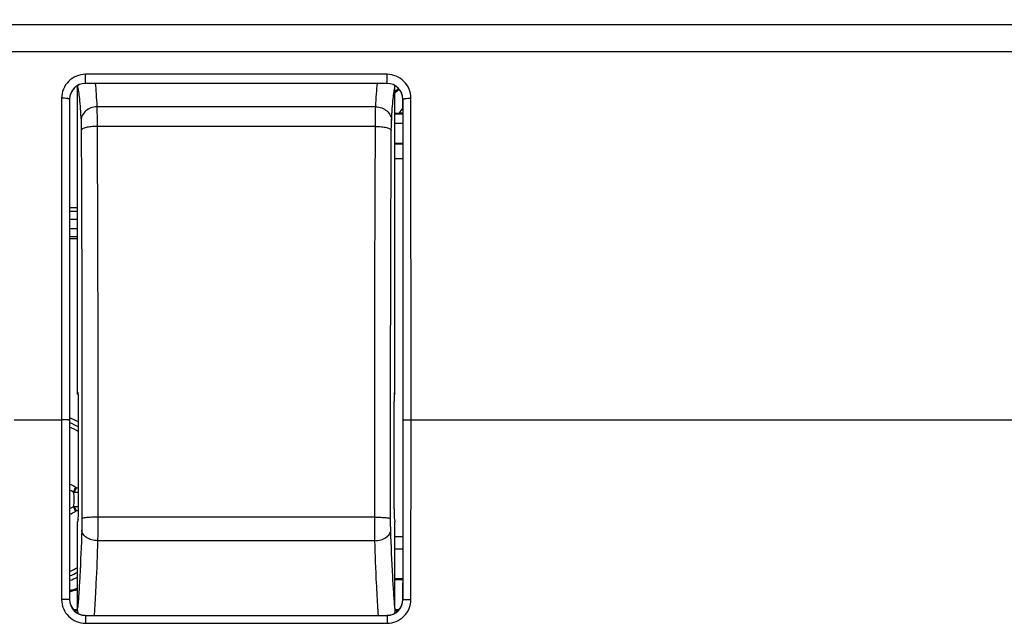
# Model space of a CAD drawing. Units: millimetres. Extents: x -121 to 92, y -61 to 63.
# Drawn here: x -1 to 30, y 3 to 22 of the extents above; entities that cross this region are included whole.
import ezdxf

# ---------------------------------------------------------------- set-up
doc = ezdxf.new("R2010")
doc.units = ezdxf.units.MM
doc.header["$LTSCALE"] = 16.335
doc.layers.get('0').update_dxf_attribs({"linetype": 'CONTINUOUS'})
for name, color, linetype in [('ASSI', 7, 'CONTINUOUS'), ('DRAFT', 7, 'CONTINUOUS'), ('RACCORDO', 7, 'CONTINUOUS'), ('TRASH', 7, 'CONTINUOUS')]:
    doc.layers.add(name, color=color, linetype=linetype)
doc.styles.get("Standard").update_dxf_attribs({"font": 'txt', "width": 0.8})
doc.dimstyles.new('DIMSTYLE_1', dxfattribs={"dimtxt": 3, "dimasz": 3, "dimexe": 1.5, "dimexo": 0.5, "dimgap": 0.75, "dimtad": 1, "dimtxsty": 'STANDARD', "dimblk": '_FILLED', "dimblk1": '_FILLED', "dimblk2": '_FILLED', "dimcen": 0, "dimazin": 2, "dimtfac": 1, "dimtofl": 0, "dimtmove": 0, "dimatfit": 3, "dimldrblk": '_FILLED', "dimfxl": 1, "dimtolj": 1, "dimarcsym": 0})

# ---------------------------------------------------------------- blocks, each defined once
blk = doc.blocks.new('_FILLED')
at = {"color": 0, "linetype": 'BYBLOCK'}
blk.add_solid([(0, 0), (-1, 0.317), (-1, -0.317)], dxfattribs=at)
blk = doc.blocks.new('*D4')
at = {"color": 7, "linetype": 'CONTINUOUS'}
for p, q in [((-72.95, 20.478), (-72.95, 60.75)), ((72.95, 20.478), (72.95, 60.75)), ((-72.95, 59.25), (0, 59.25)), ((72.95, 59.25), (0, 59.25))]:
    blk.add_line(p, q, dxfattribs=at)
at = {"color": 7, "linetype": 'CONTINUOUS', "xscale": 3, "yscale": 3, "zscale": 3, "rotation": 180}
blk.add_blockref('_FILLED', (-72.95, 59.25), dxfattribs=at)
at = {"color": 7, "linetype": 'CONTINUOUS', "xscale": 3, "yscale": 3, "zscale": 3}
blk.add_blockref('_FILLED', (72.95, 59.25), dxfattribs=at)
at = {"color": 7, "linetype": 'CONTINUOUS', "insert": (0, 63), "char_height": 3, "width": 15.42857, "attachment_point": 2, "line_spacing_factor": 0.9}
blk.add_mtext('{\\ftxt;\\W0.0001;\\H0.0001;\\~}{\\ftxt;\\W3.4285714286;\\H3.0; }{\\ftxt;\\W0.0001;\\H0.0001;\\~}', dxfattribs=at)

msp = doc.modelspace()

# ---------------------------------------------------------------- linework, layer by layer
at = {"color": 250, "linetype": 'CONTINUOUS'}
for p, q in [((-55.427, 21.955), (55.427, 21.955)), ((-55.419, 21.104), (55.419, 21.104)), ((1.5, 20.098), (1.5, 20.384)), ((11, 20.384), (1.5, 20.384)), ((11, 20.098), (11, 20.384)), ((11, 20.099), (1.5, 20.099)), ((0.747, 19.63), (0.743, 9.5)), ((0.997, 19.598), (1, 19.598)), ((11.5, 19.598), (11.503, 19.598)), ((11.757, 9.5), (11.753, 19.63)), ((11.5, 19.132), (11.25, 19.132)), ((11.5, 18.832), (11.25, 18.832)), ((1, 16.077), (1.25, 16.077)), ((1, 15.827), (1.25, 15.827)), ((1.25, 15.517), (1, 15.517)), ((1.25, 15.267), (1, 15.267)), ((-0.743, 9.5), (0.743, 9.5)), ((0.743, 9.5), (0.747, 3.848)), ((11.753, 3.848), (11.757, 9.5)), ((11.757, 9.5), (34.17, 9.5)), ((1, 3.847), (0.997, 3.847)), ((11.503, 3.847), (11.5, 3.847)), ((1.5, 3.344), (1.5, 3.095)), ((1.5, 3.344), (11, 3.344)), ((11, 3.344), (11, 3.095)), ((1.5, 3.095), (11, 3.095))]:
    msp.add_line(p, q, dxfattribs=at)
at = {"color": 7, "linetype": 'CONTINUOUS'}
for p, q in [((1, 19.598), (1, 3.847)), ((11.5, 19.598), (11.5, 3.847)), ((11.5, 19.16), (11.379, 19.16)), ((11.25, 18.217), (11.5, 18.217)), ((11.25, 18.2), (11.5, 18.2)), ((1, 16.193), (1.25, 16.193)), ((1, 15.217), (1.25, 15.217)), ((1.188, 7.381), (1.122, 7.239)), ((1.145, 7.228), (1.278, 7.228)), ((1.188, 7.381), (1.206, 7.369)), ((1.206, 7.369), (1.278, 7.353)), ((1.122, 6.761), (1.188, 6.619)), ((1.145, 6.772), (1.278, 6.772)), ((1.145, 6.772), (1.206, 6.632)), ((1.188, 6.619), (1.206, 6.632)), ((1.248, 6.641), (1.206, 6.632)), ((1.278, 6.647), (1.248, 6.641)), ((11.5, 4.5), (11.25, 4.5)), ((11.5, 4.465), (11.25, 4.465)), ((1.109, 3.535), (1.25, 3.535)), ((1.14, 3.5), (1.25, 3.5)), ((11.25, 3.535), (11.391, 3.535)), ((11.25, 3.5), (11.36, 3.5))]:
    msp.add_line(p, q, dxfattribs=at)
at = {"color": 250, "linetype": 'CONTINUOUS'}
for centre, radius, start, end in [((1.5, 19.596), 0.503, 90.0022, 179.8453), ((11, 19.596), 0.503, 0.1547, 89.9979), ((12.75, 18.3), 2.118, 130.1789, 135.1113), ((5083.005, 12.488), 5082.013, 179.919843, 180.033738), ((12.75, 18.3), 1.619, 140.6277, 147.9091), ((0, 7), 2.612, 60.7021, 67.486), ((0, 7), 2.484, 59.0251, 66.2571), ((0, 7), 2.484, 293.7429, 300.2199), ((0, 7), 2.612, 292.5135, 298.5985), ((1.5, 3.847), 0.503, 180.057, 269.9851), ((11, 3.847), 0.503, 270.0147, 359.9434)]:
    msp.add_arc(centre, radius, start, end, dxfattribs=at)
at = {"color": 7, "linetype": 'CONTINUOUS'}
for centre, radius, start, end in [((12.75, 18.3), 2.143, 130.1915, 134.3006), ((11.377, 56.635), 37.475, 269.8052, 270.0022), ((0, 7), 2.75, 62.3085, 68.674), ((-12.001, -17.281), 27.967, 61.8616, 62.2979), ((-12.596, 32.403), 29.237, 297.7116, 298.1289), ((0, 7), 2.75, 291.326, 297.0388), ((0, 8), 4.035, 284.3511, 288.051), ((0, 8), 4, 284.4867, 288.2175)]:
    msp.add_arc(centre, radius, start, end, dxfattribs=at)
for centre, major_axis, start_param, end_param in [((1.5, 19.598), (0, 0.5), 0, 1.570796), ((11, 19.598), (0.5, 0), 0, 1.570796), ((1.5, 3.847), (0, 0.5), -4.712389, -3.141593), ((11, 3.847), (0.5, 0), -1.570796, 0)]:
    msp.add_ellipse(centre, major_axis=major_axis, ratio=1, start_param=start_param, end_param=end_param, dxfattribs=at)
at = {"color": 250, "linetype": 'CONTINUOUS'}
for points, knots in [([(1.5, 20.384), (1.402, 20.384), (1.203, 20.345), (0.953, 20.176), (0.786, 19.925), (0.747, 19.728), (0.747, 19.63)], [0, 0, 0, 0, 0.251203, 0.501604, 0.751063, 1, 1, 1, 1]), ([(11.753, 19.63), (11.753, 19.728), (11.714, 19.926), (11.547, 20.176), (11.297, 20.345), (11.098, 20.384), (11, 20.384)], [0, 0, 0, 0, 0.249229, 0.498807, 0.749103, 1, 1, 1, 1]), ([(0.997, 19.598), (0.997, 19.6), (0.989, 19.606), (0.974, 19.611), (0.951, 19.617), (0.906, 19.623), (0.837, 19.629), (0.779, 19.63), (0.747, 19.63)], [0, 0, 0, 0, 0.032984, 0.095377, 0.189262, 0.312538, 0.629724, 1, 1, 1, 1]), ([(11.503, 19.598), (11.503, 19.6), (11.511, 19.606), (11.526, 19.611), (11.549, 19.617), (11.594, 19.623), (11.663, 19.629), (11.721, 19.63), (11.753, 19.63)], [0, 0, 0, 0, 0.032985, 0.095378, 0.189263, 0.312539, 0.629725, 1, 1, 1, 1]), ([(11.507, 9.495), (11.508, 10.34), (11.509, 13.707), (11.507, 17.074), (11.503, 19.598)], [0, 0, 0, 0, 0.250699, 1, 1, 1, 1]), ([(0.993, 9.495), (0.992, 9.497), (0.984, 9.496), (0.97, 9.498), (0.946, 9.498), (0.916, 9.499), (0.879, 9.499), (0.82, 9.5), (0.774, 9.5), (0.743, 9.5)], [0, 0, 0, 0, 0.022626, 0.081586, 0.174846, 0.299231, 0.449968, 0.621967, 1, 1, 1, 1]), ([(11.507, 9.495), (11.508, 9.497), (11.516, 9.496), (11.53, 9.498), (11.554, 9.498), (11.584, 9.499), (11.621, 9.499), (11.68, 9.5), (11.726, 9.5), (11.757, 9.5)], [0, 0, 0, 0, 0.022626, 0.081586, 0.174846, 0.299231, 0.449968, 0.621967, 1, 1, 1, 1]), ([(0.997, 3.847), (0.995, 3.847), (0.988, 3.846), (0.974, 3.848), (0.95, 3.848), (0.92, 3.848), (0.883, 3.848), (0.824, 3.848), (0.778, 3.848), (0.747, 3.848)], [0, 0, 0, 0, 0.022389, 0.081286, 0.174538, 0.29895, 0.449737, 0.621805, 1, 1, 1, 1]), ([(0.747, 3.848), (0.747, 3.75), (0.786, 3.552), (0.954, 3.302), (1.204, 3.135), (1.402, 3.095), (1.5, 3.095)], [0, 0, 0, 0, 0.250032, 0.499945, 0.749938, 1, 1, 1, 1]), ([(11, 3.095), (11.098, 3.095), (11.296, 3.135), (11.546, 3.302), (11.714, 3.552), (11.753, 3.75), (11.753, 3.848)], [0, 0, 0, 0, 0.249993, 0.499886, 0.749869, 1, 1, 1, 1]), ([(11.503, 3.847), (11.505, 3.847), (11.512, 3.846), (11.526, 3.848), (11.55, 3.848), (11.58, 3.848), (11.617, 3.848), (11.676, 3.848), (11.722, 3.848), (11.753, 3.848)], [0, 0, 0, 0, 0.022389, 0.081287, 0.17454, 0.298952, 0.449739, 0.621806, 1, 1, 1, 1])]:
    msp.add_open_spline(points, degree=3, knots=knots, dxfattribs=at)
for points in [[(0.993, 9.495), (0.994, 7.613), (0.995, 5.73), (0.997, 3.847)], [(11.503, 3.847), (11.505, 5.73), (11.506, 7.613), (11.507, 9.495)]]:
    msp.add_open_spline(points, degree=3, dxfattribs=at)
at = {"color": 7, "linetype": 'CONTINUOUS'}
msp.add_open_spline([(1.206, 7.369), (1.195, 7.345), (1.175, 7.299), (1.155, 7.252), (1.145, 7.228)], degree=3, knots=[0, 0, 0, 0, 0.499672, 1, 1, 1, 1], dxfattribs=at)
at = {"layer": 'ASSI', "color": 250, "linetype": 'CONTINUOUS'}
for p, q in [((-55.427, 21.955), (55.427, 21.955)), ((-55.419, 21.104), (55.419, 21.104)), ((1.5, 20.098), (1.5, 20.384)), ((11, 20.384), (1.5, 20.384)), ((11, 20.098), (11, 20.384)), ((11, 20.099), (1.5, 20.099)), ((0.747, 19.63), (0.743, 9.5)), ((0.997, 19.598), (1, 19.598)), ((11.5, 19.598), (11.503, 19.598)), ((11.757, 9.5), (11.753, 19.63)), ((-0.743, 9.5), (0.743, 9.5)), ((0.743, 9.5), (0.747, 3.848)), ((11.753, 3.848), (11.757, 9.5)), ((11.757, 9.5), (34.17, 9.5)), ((1, 3.847), (0.997, 3.847)), ((11.503, 3.847), (11.5, 3.847)), ((1.5, 3.344), (1.5, 3.095)), ((1.5, 3.344), (11, 3.344)), ((11, 3.344), (11, 3.095)), ((1.5, 3.095), (11, 3.095))]:
    msp.add_line(p, q, dxfattribs=at)
at = {"layer": 'ASSI', "color": 7, "linetype": 'CONTINUOUS'}
for p, q in [((1, 19.598), (1, 3.847)), ((11.5, 19.598), (11.5, 3.847))]:
    msp.add_line(p, q, dxfattribs=at)
at = {"layer": 'ASSI', "color": 250, "linetype": 'CONTINUOUS'}
for centre, radius, start, end in [((1.5, 19.596), 0.503, 90.0022, 179.8453), ((11, 19.596), 0.503, 0.1547, 89.9979), ((5083.005, 12.488), 5082.013, 179.919843, 180.033738), ((1.5, 3.847), 0.503, 180.057, 269.9851), ((11, 3.847), 0.503, 270.0147, 359.9434)]:
    msp.add_arc(centre, radius, start, end, dxfattribs=at)
at = {"layer": 'ASSI', "color": 7, "linetype": 'CONTINUOUS'}
for centre, major_axis, start_param, end_param in [((1.5, 19.598), (0, 0.5), 0, 1.570796), ((11, 19.598), (0.5, 0), 0, 1.570796), ((1.5, 3.847), (0, 0.5), -4.712389, -3.141593), ((11, 3.847), (0.5, 0), -1.570796, 0)]:
    msp.add_ellipse(centre, major_axis=major_axis, ratio=1, start_param=start_param, end_param=end_param, dxfattribs=at)
at = {"layer": 'ASSI', "color": 250, "linetype": 'CONTINUOUS'}
for points, knots in [([(1.5, 20.384), (1.402, 20.384), (1.203, 20.345), (0.953, 20.176), (0.786, 19.925), (0.747, 19.728), (0.747, 19.63)], [0, 0, 0, 0, 0.251203, 0.501604, 0.751063, 1, 1, 1, 1]), ([(11.753, 19.63), (11.753, 19.728), (11.714, 19.926), (11.547, 20.176), (11.297, 20.345), (11.098, 20.384), (11, 20.384)], [0, 0, 0, 0, 0.249229, 0.498807, 0.749103, 1, 1, 1, 1]), ([(0.997, 19.598), (0.997, 19.6), (0.989, 19.606), (0.974, 19.611), (0.951, 19.617), (0.906, 19.623), (0.837, 19.629), (0.779, 19.63), (0.747, 19.63)], [0, 0, 0, 0, 0.032984, 0.095377, 0.189262, 0.312538, 0.629724, 1, 1, 1, 1]), ([(11.503, 19.598), (11.503, 19.6), (11.511, 19.606), (11.526, 19.611), (11.549, 19.617), (11.594, 19.623), (11.663, 19.629), (11.721, 19.63), (11.753, 19.63)], [0, 0, 0, 0, 0.032985, 0.095378, 0.189263, 0.312539, 0.629725, 1, 1, 1, 1]), ([(11.507, 9.495), (11.508, 10.34), (11.509, 13.707), (11.507, 17.074), (11.503, 19.598)], [0, 0, 0, 0, 0.250699, 1, 1, 1, 1]), ([(0.993, 9.495), (0.992, 9.497), (0.984, 9.496), (0.97, 9.498), (0.946, 9.498), (0.916, 9.499), (0.879, 9.499), (0.82, 9.5), (0.774, 9.5), (0.743, 9.5)], [0, 0, 0, 0, 0.022626, 0.081586, 0.174846, 0.299231, 0.449968, 0.621967, 1, 1, 1, 1]), ([(11.507, 9.495), (11.508, 9.497), (11.516, 9.496), (11.53, 9.498), (11.554, 9.498), (11.584, 9.499), (11.621, 9.499), (11.68, 9.5), (11.726, 9.5), (11.757, 9.5)], [0, 0, 0, 0, 0.022626, 0.081586, 0.174846, 0.299231, 0.449968, 0.621967, 1, 1, 1, 1]), ([(0.997, 3.847), (0.995, 3.847), (0.988, 3.846), (0.974, 3.848), (0.95, 3.848), (0.92, 3.848), (0.883, 3.848), (0.824, 3.848), (0.778, 3.848), (0.747, 3.848)], [0, 0, 0, 0, 0.022389, 0.081286, 0.174538, 0.29895, 0.449737, 0.621805, 1, 1, 1, 1]), ([(0.747, 3.848), (0.747, 3.75), (0.786, 3.552), (0.954, 3.302), (1.204, 3.135), (1.402, 3.095), (1.5, 3.095)], [0, 0, 0, 0, 0.250032, 0.499945, 0.749938, 1, 1, 1, 1]), ([(11, 3.095), (11.098, 3.095), (11.296, 3.135), (11.546, 3.302), (11.714, 3.552), (11.753, 3.75), (11.753, 3.848)], [0, 0, 0, 0, 0.249993, 0.499886, 0.749869, 1, 1, 1, 1]), ([(11.503, 3.847), (11.505, 3.847), (11.512, 3.846), (11.526, 3.848), (11.55, 3.848), (11.58, 3.848), (11.617, 3.848), (11.676, 3.848), (11.722, 3.848), (11.753, 3.848)], [0, 0, 0, 0, 0.022389, 0.081287, 0.17454, 0.298952, 0.449739, 0.621806, 1, 1, 1, 1])]:
    msp.add_open_spline(points, degree=3, knots=knots, dxfattribs=at)
for points in [[(0.993, 9.495), (0.994, 7.613), (0.995, 5.73), (0.997, 3.847)], [(11.503, 3.847), (11.505, 5.73), (11.506, 7.613), (11.507, 9.495)]]:
    msp.add_open_spline(points, degree=3, dxfattribs=at)
at = {"layer": 'DRAFT', "color": 7, "linetype": 'CONTINUOUS'}
for p, q in [((1.25, 10.313), (1.269, 10.313)), ((11.231, 10.313), (11.25, 10.313))]:
    msp.add_line(p, q, dxfattribs=at)
at = {"layer": 'RACCORDO', "color": 7, "linetype": 'CONTINUOUS'}
for p, q in [((1.25, 10.313), (1.25, 19.978)), ((11.25, 10.313), (11.25, 19.978)), ((11.25, 17.729), (11.5, 17.729)), ((1.268, 10.358), (1.25, 10.313)), ((1.268, 10.358), (1.269, 10.359)), ((11.231, 10.359), (11.232, 10.358)), ((11.232, 10.358), (11.25, 10.313)), ((1.278, 6.7), (1.278, 10.095)), ((11.222, 6.7), (11.222, 10.095)), ((1.268, 6.367), (1.25, 6.287)), ((1.25, 3.57), (1.25, 6.287)), ((11.232, 6.367), (11.25, 6.287)), ((11.25, 3.57), (11.25, 6.287)), ((11.5, 5.819), (11.25, 5.819)), ((11.5, 5.427), (11.25, 5.427))]:
    msp.add_line(p, q, dxfattribs=at)
at = {"layer": 'RACCORDO', "color": 250, "linetype": 'CONTINUOUS'}
for p, q in [((10.643, 19.358), (1.857, 19.358)), ((10.636, 18.745), (1.864, 18.745)), ((10.613, 6.435), (1.887, 6.435)), ((10.619, 5.697), (1.881, 5.697))]:
    msp.add_line(p, q, dxfattribs=at)
at = {"layer": 'RACCORDO', "color": 7, "linetype": 'CONTINUOUS'}
for centre, start, end in [((1.768, 19.978), 174.0094, 179.9902), ((10.732, 19.978), 0.0091, 5.9904)]:
    msp.add_arc(centre, 0.518, start, end, dxfattribs=at)
for centre, major_axis, start_param, end_param in [((1.267, 10.059), (0.001, 0.3), -1.448476, 0.000149), ((11.233, 10.059), (-0.001, 0.3), -0.000149, 1.448476), ((1.267, 6.664), (0.001, 0.3), -2.984365, -1.448476), ((11.233, 6.664), (-0.001, 0.3), 1.448476, 2.984365)]:
    msp.add_ellipse(centre, major_axis=major_axis, ratio=0.03466, start_param=start_param, end_param=end_param, dxfattribs=at)
at = {"layer": 'RACCORDO', "color": 250, "linetype": 'CONTINUOUS'}
for points, knots in [([(1.25, 19.978), (1.256, 19.959), (1.266, 19.912), (1.287, 19.792), (1.31, 19.588), (1.336, 19.284), (1.35, 19.054), (1.358, 18.926)], [0, 0, 0, 0, 0.057377, 0.13436, 0.346948, 0.636471, 1, 1, 1, 1]), ([(1.805, 20.099), (1.816, 19.99), (1.835, 19.743), (1.85, 19.496), (1.857, 19.358)], [0, 0, 0, 0, 0.441975, 1, 1, 1, 1]), ([(10.643, 19.358), (10.65, 19.497), (10.665, 19.744), (10.684, 19.991), (10.695, 20.1)], [0, 0, 0, 0, 0.558167, 1, 1, 1, 1]), ([(11.142, 18.926), (11.15, 19.054), (11.164, 19.284), (11.19, 19.588), (11.213, 19.792), (11.234, 19.912), (11.244, 19.959), (11.25, 19.978)], [0, 0, 0, 0, 0.363517, 0.652999, 0.865611, 0.942615, 1, 1, 1, 1]), ([(1.857, 19.358), (1.793, 19.358), (1.666, 19.335), (1.503, 19.24), (1.389, 19.098), (1.359, 18.982), (1.358, 18.926)], [0, 0, 0, 0, 0.264996, 0.522189, 0.766496, 1, 1, 1, 1]), ([(1.857, 19.358), (1.86, 19.272), (1.863, 19.068), (1.864, 18.863), (1.864, 18.745)], [0, 0, 0, 0, 0.422279, 1, 1, 1, 1]), ([(10.636, 18.745), (10.636, 18.863), (10.637, 19.068), (10.64, 19.272), (10.643, 19.358)], [0, 0, 0, 0, 0.577723, 1, 1, 1, 1]), ([(10.643, 19.358), (10.707, 19.358), (10.834, 19.335), (10.997, 19.24), (11.111, 19.098), (11.141, 18.982), (11.142, 18.926)], [0, 0, 0, 0, 0.264996, 0.52219, 0.766495, 1, 1, 1, 1]), ([(1.358, 18.926), (1.36, 18.883), (1.363, 18.78), (1.364, 18.678), (1.365, 18.619)], [0, 0, 0, 0, 0.422333, 1, 1, 1, 1]), ([(11.135, 18.619), (11.136, 18.678), (11.137, 18.78), (11.14, 18.883), (11.142, 18.926)], [0, 0, 0, 0, 0.57767, 1, 1, 1, 1]), ([(1.864, 18.745), (1.802, 18.745), (1.71, 18.74), (1.595, 18.725), (1.52, 18.709), (1.458, 18.691), (1.411, 18.67), (1.378, 18.648), (1.366, 18.628), (1.365, 18.619)], [0, 0, 0, 0, 0.352081, 0.513225, 0.656968, 0.779017, 0.876494, 0.948571, 1, 1, 1, 1]), ([(1.365, 18.619), (1.369, 17.612), (1.386, 13.537), (1.391, 9.461), (1.387, 6.392)], [0, 0, 0, 0, 0.246971, 1, 1, 1, 1]), ([(1.864, 18.745), (1.869, 17.732), (1.886, 13.628), (1.89, 9.525), (1.887, 6.435)], [0, 0, 0, 0, 0.246971, 1, 1, 1, 1]), ([(10.613, 6.435), (10.612, 7.472), (10.61, 11.575), (10.621, 15.678), (10.636, 18.745)], [0, 0, 0, 0, 0.252575, 1, 1, 1, 1]), ([(10.636, 18.745), (10.698, 18.745), (10.79, 18.74), (10.905, 18.725), (10.98, 18.709), (11.042, 18.691), (11.089, 18.67), (11.122, 18.648), (11.134, 18.628), (11.135, 18.619)], [0, 0, 0, 0, 0.352073, 0.513216, 0.656958, 0.77901, 0.876489, 0.948569, 1, 1, 1, 1]), ([(11.113, 6.392), (11.112, 7.422), (11.11, 11.497), (11.12, 15.573), (11.135, 18.619)], [0, 0, 0, 0, 0.252575, 1, 1, 1, 1]), ([(1.387, 6.392), (1.387, 6.359), (1.387, 6.236), (1.385, 6.113), (1.382, 6.023)], [0, 0, 0, 0, 0.268807, 1, 1, 1, 1]), ([(1.887, 6.435), (1.855, 6.435), (1.793, 6.435), (1.702, 6.433), (1.618, 6.429), (1.544, 6.424), (1.482, 6.418), (1.436, 6.411), (1.406, 6.404), (1.392, 6.398), (1.388, 6.394), (1.387, 6.392)], [0, 0, 0, 0, 0.188597, 0.371052, 0.539686, 0.688561, 0.812448, 0.90717, 0.969509, 0.988412, 1, 1, 1, 1]), ([(1.887, 6.435), (1.887, 6.369), (1.886, 6.123), (1.884, 5.877), (1.881, 5.697)], [0, 0, 0, 0, 0.268813, 1, 1, 1, 1]), ([(10.613, 6.435), (10.645, 6.435), (10.707, 6.435), (10.798, 6.433), (10.882, 6.429), (10.956, 6.424), (11.018, 6.418), (11.064, 6.411), (11.094, 6.404), (11.108, 6.398), (11.112, 6.394), (11.113, 6.392)], [0, 0, 0, 0, 0.188602, 0.371062, 0.539698, 0.688573, 0.812459, 0.907178, 0.969513, 0.988414, 1, 1, 1, 1]), ([(10.619, 5.697), (10.618, 5.751), (10.614, 5.997), (10.613, 6.243), (10.613, 6.435)], [0, 0, 0, 0, 0.221018, 1, 1, 1, 1]), ([(11.118, 6.023), (11.117, 6.05), (11.114, 6.173), (11.113, 6.296), (11.113, 6.392)], [0, 0, 0, 0, 0.221032, 1, 1, 1, 1]), ([(1.382, 6.023), (1.365, 5.54), (1.339, 4.869), (1.29, 4.051), (1.264, 3.717), (1.25, 3.57)], [0, 0, 0, 0, 0.590747, 0.819954, 1, 1, 1, 1]), ([(1.881, 5.697), (1.818, 5.698), (1.696, 5.715), (1.557, 5.774), (1.47, 5.842), (1.422, 5.898), (1.391, 5.959), (1.382, 6.002), (1.382, 6.023)], [0, 0, 0, 0, 0.293684, 0.564698, 0.686736, 0.798901, 0.902443, 1, 1, 1, 1]), ([(10.619, 5.697), (10.682, 5.698), (10.804, 5.715), (10.943, 5.774), (11.03, 5.842), (11.078, 5.898), (11.109, 5.959), (11.118, 6.002), (11.118, 6.023)], [0, 0, 0, 0, 0.293682, 0.564696, 0.686735, 0.798901, 0.902443, 1, 1, 1, 1]), ([(11.25, 3.57), (11.236, 3.717), (11.21, 4.051), (11.161, 4.869), (11.135, 5.54), (11.118, 6.023)], [0, 0, 0, 0, 0.180049, 0.409259, 1, 1, 1, 1]), ([(1.881, 5.697), (1.867, 5.248), (1.844, 4.616), (1.803, 3.833), (1.782, 3.498), (1.77, 3.346)], [0, 0, 0, 0, 0.572302, 0.805647, 1, 1, 1, 1]), ([(10.73, 3.347), (10.718, 3.499), (10.697, 3.833), (10.656, 4.617), (10.633, 5.248), (10.619, 5.697)], [0, 0, 0, 0, 0.194374, 0.427716, 1, 1, 1, 1])]:
    msp.add_open_spline(points, degree=3, knots=knots, dxfattribs=at)
at = {"layer": 'RACCORDO', "color": 7, "linetype": 'CONTINUOUS'}
for points in [[(1.28, 3.397), (1.26, 3.452), (1.25, 3.512), (1.25, 3.57)], [(11.25, 3.57), (11.25, 3.512), (11.24, 3.452), (11.22, 3.397)]]:
    msp.add_open_spline(points, degree=3, dxfattribs=at)
at = {"layer": 'TRASH', "color": 7, "linetype": 'CONTINUOUS'}
for p, q in [((1, 7.296), (1.122, 7.239)), ((1.122, 7.239), (1.145, 7.228)), ((1.122, 6.761), (1, 6.704)), ((1.122, 6.761), (1.145, 6.772))]:
    msp.add_line(p, q, dxfattribs=at)
msp.add_lwpolyline([(1, 7.296), (1.071, 7.263), (1.122, 7.239)], dxfattribs=at)
msp.add_arc((0, 7), 1.147, 347.9846, 12.0153, dxfattribs=at)

# ---------------------------------------------------------------- dimensions: what is measured, and where the dimension line sits
at = {"color": 7, "linetype": 'CONTINUOUS'}
dim = msp.add_linear_dim(base=(72.95, 59.25), p1=(-72.95, 19.978), p2=(72.95, 19.978), text='{\\ftxt;\\W0.0001;\\H0.0001;\\~}{\\ftxt;\\W3.4285714286;\\H3.0; }{\\ftxt;\\W0.0001;\\H0.0001;\\~}', dimstyle='DIMSTYLE_1', dxfattribs=at)
dim.commit()
dim.dimension.update_dxf_attribs({"geometry": '*D4', "text_midpoint": (-0.429, 59.25), "dimtype": 160})

doc.saveas('drawing.dxf')
